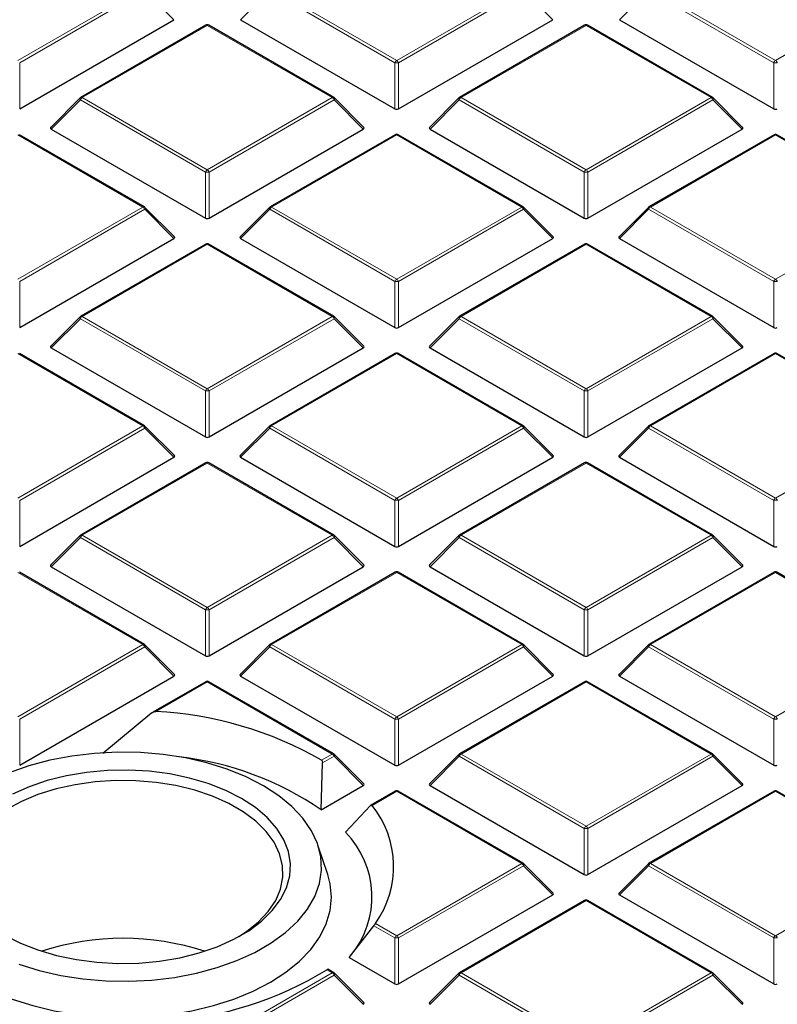
# Model space of a CAD drawing. Units: millimetres. Extents: x 0 to 420, y 0 to 297.
# Drawn here: x 250 to 270, y 176 to 203 of the extents above; entities that cross this region are included whole.
import ezdxf

# ---------------------------------------------------------------- set-up
doc = ezdxf.new("R2010")
doc.units = ezdxf.units.MM

msp = doc.modelspace()

# ---------------------------------------------------------------- linework, layer by layer
at = {"color": 8, "linetype": 'Continuous', "lineweight": 18}
for p, q in [((249.5128, 201.6437), (252.8736, 203.5839)), ((252.9226, 203.5229), (249.5618, 201.5827)), ((253.7064, 202.739), (252.9226, 203.5229)), ((256.2853, 203.5229), (255.5014, 202.739)), ((259.6461, 201.5827), (256.2853, 203.5229)), ((256.3343, 203.5839), (259.6951, 201.6437)), ((259.6951, 201.6437), (263.0559, 203.5839)), ((263.1049, 203.5229), (259.7441, 201.5827)), ((263.8888, 202.739), (263.1049, 203.5229)), ((266.4676, 203.5229), (265.6838, 202.739)), ((269.8284, 201.5827), (266.4676, 203.5229)), ((266.5166, 203.5839), (269.8774, 201.6437)), ((269.8774, 201.6437), (273.2383, 203.5839)), ((254.6039, 202.5849), (251.2431, 200.6448)), ((257.9648, 200.6448), (254.6039, 202.5849)), ((264.7863, 202.5849), (261.4254, 200.6448)), ((268.1471, 200.6448), (264.7863, 202.5849)), ((249.5618, 201.5827), (249.5618, 200.3464)), ((259.6461, 200.3464), (259.6461, 201.5827)), ((259.7441, 201.5827), (259.7441, 200.3464)), ((269.8284, 200.3464), (269.8284, 201.5827)), ((251.1941, 200.5838), (250.4103, 199.8)), ((254.5549, 198.6437), (251.1941, 200.5838)), ((251.2431, 200.6448), (254.6039, 198.7046)), ((254.6039, 198.7046), (257.9648, 200.6448)), ((258.0137, 200.5838), (254.6529, 198.6437)), ((258.7976, 199.8), (258.0137, 200.5838)), ((261.3765, 200.5838), (260.5926, 199.8)), ((264.7373, 198.6437), (261.3765, 200.5838)), ((261.4254, 200.6448), (264.7863, 198.7046)), ((264.7863, 198.7046), (268.1471, 200.6448)), ((268.1961, 200.5838), (264.8353, 198.6437)), ((268.9799, 199.8), (268.1961, 200.5838)), ((252.8736, 197.7057), (249.5128, 199.6459)), ((259.6951, 199.6459), (256.3343, 197.7057)), ((263.0559, 197.7057), (259.6951, 199.6459)), ((269.8774, 199.6459), (266.5166, 197.7057)), ((273.2383, 197.7057), (269.8774, 199.6459)), ((254.5549, 197.4073), (254.5549, 198.6437)), ((254.6529, 198.6437), (254.6529, 197.4073)), ((264.7373, 197.4073), (264.7373, 198.6437)), ((264.8353, 198.6437), (264.8353, 197.4073)), ((249.5128, 195.7656), (252.8736, 197.7057)), ((252.9226, 197.6448), (249.5618, 195.7046)), ((253.7064, 196.8609), (252.9226, 197.6448)), ((256.2853, 197.6448), (255.5014, 196.8609)), ((259.6461, 195.7046), (256.2853, 197.6448)), ((256.3343, 197.7057), (259.6951, 195.7656)), ((259.6951, 195.7656), (263.0559, 197.7057)), ((263.1049, 197.6448), (259.7441, 195.7046)), ((263.8888, 196.8609), (263.1049, 197.6448)), ((266.4676, 197.6448), (265.6838, 196.8609)), ((269.8284, 195.7046), (266.4676, 197.6448)), ((266.5166, 197.7057), (269.8774, 195.7656)), ((269.8774, 195.7656), (273.2383, 197.7057)), ((254.6039, 196.7068), (251.2431, 194.7666)), ((257.9648, 194.7666), (254.6039, 196.7068)), ((264.7863, 196.7068), (261.4254, 194.7666)), ((268.1471, 194.7666), (264.7863, 196.7068)), ((249.5618, 195.7046), (249.5618, 194.4682)), ((259.6461, 194.4682), (259.6461, 195.7046)), ((259.7441, 195.7046), (259.7441, 194.4682)), ((269.8284, 194.4682), (269.8284, 195.7046)), ((251.1941, 194.7057), (250.4103, 193.9218)), ((254.5549, 192.7655), (251.1941, 194.7057)), ((251.2431, 194.7666), (254.6039, 192.8265)), ((254.6039, 192.8265), (257.9648, 194.7666)), ((258.0137, 194.7057), (254.6529, 192.7655)), ((258.7976, 193.9218), (258.0137, 194.7057)), ((261.3765, 194.7057), (260.5926, 193.9218)), ((264.7373, 192.7655), (261.3765, 194.7057)), ((261.4254, 194.7666), (264.7863, 192.8265)), ((264.7863, 192.8265), (268.1471, 194.7666)), ((268.1961, 194.7057), (264.8353, 192.7655)), ((268.9799, 193.9218), (268.1961, 194.7057)), ((252.8736, 191.8276), (249.5128, 193.7677)), ((259.6951, 193.7677), (256.3343, 191.8276)), ((263.0559, 191.8276), (259.6951, 193.7677)), ((269.8774, 193.7677), (266.5166, 191.8276)), ((273.2383, 191.8276), (269.8774, 193.7677)), ((254.5549, 191.5292), (254.5549, 192.7655)), ((254.6529, 192.7655), (254.6529, 191.5292)), ((264.7373, 191.5292), (264.7373, 192.7655)), ((264.8353, 192.7655), (264.8353, 191.5292)), ((249.5128, 189.8874), (252.8736, 191.8276)), ((256.3343, 191.8276), (259.6951, 189.8874)), ((259.6951, 189.8874), (263.0559, 191.8276)), ((266.5166, 191.8276), (269.8774, 189.8874)), ((269.8774, 189.8874), (273.2383, 191.8276)), ((252.9226, 191.7666), (249.5618, 189.8265)), ((253.7064, 190.9828), (252.9226, 191.7666)), ((256.2853, 191.7666), (255.5014, 190.9828)), ((259.6461, 189.8265), (256.2853, 191.7666)), ((263.1049, 191.7666), (259.7441, 189.8265)), ((263.8888, 190.9828), (263.1049, 191.7666)), ((266.4676, 191.7666), (265.6838, 190.9828)), ((269.8284, 189.8265), (266.4676, 191.7666)), ((254.6039, 190.8287), (251.2431, 188.8885)), ((257.9648, 188.8885), (254.6039, 190.8287)), ((264.7863, 190.8287), (261.4254, 188.8885)), ((268.1471, 188.8885), (264.7863, 190.8287)), ((249.5618, 189.8265), (249.5618, 188.5901)), ((259.6461, 188.5901), (259.6461, 189.8265)), ((259.7441, 189.8265), (259.7441, 188.5901)), ((269.8284, 188.5901), (269.8284, 189.8265)), ((251.2431, 188.8885), (254.6039, 186.9483)), ((254.6039, 186.9483), (257.9648, 188.8885)), ((261.4254, 188.8885), (264.7863, 186.9483)), ((264.7863, 186.9483), (268.1471, 188.8885)), ((251.1941, 188.8276), (250.4103, 188.0437)), ((254.5549, 186.8874), (251.1941, 188.8276)), ((258.0137, 188.8276), (254.6529, 186.8874)), ((258.7976, 188.0437), (258.0137, 188.8276)), ((261.3765, 188.8276), (260.5926, 188.0437)), ((264.7373, 186.8874), (261.3765, 188.8276)), ((268.1961, 188.8276), (264.8353, 186.8874)), ((268.9799, 188.0437), (268.1961, 188.8276)), ((252.8736, 185.9494), (249.5128, 187.8896)), ((259.6951, 187.8896), (256.3343, 185.9494)), ((263.0559, 185.9494), (259.6951, 187.8896)), ((269.8774, 187.8896), (266.5166, 185.9494)), ((273.2383, 185.9494), (269.8774, 187.8896)), ((254.5549, 185.651), (254.5549, 186.8874)), ((254.6529, 186.8874), (254.6529, 185.651)), ((264.7373, 185.651), (264.7373, 186.8874)), ((264.8353, 186.8874), (264.8353, 185.651)), ((249.5128, 184.0093), (252.8736, 185.9494)), ((252.9226, 185.8885), (249.5618, 183.9483)), ((253.7064, 185.1046), (252.9226, 185.8885)), ((256.2853, 185.8885), (255.5014, 185.1046)), ((259.6461, 183.9483), (256.2853, 185.8885)), ((256.3343, 185.9494), (259.6951, 184.0093)), ((259.6951, 184.0093), (263.0559, 185.9494)), ((263.1049, 185.8885), (259.7441, 183.9483)), ((263.8888, 185.1046), (263.1049, 185.8885)), ((266.4676, 185.8885), (265.6838, 185.1046)), ((269.8284, 183.9483), (266.4676, 185.8885)), ((266.5166, 185.9494), (269.8774, 184.0093)), ((269.8774, 184.0093), (273.2383, 185.9494)), ((254.6039, 184.9505), (253.2228, 184.1532)), ((257.9648, 183.0104), (254.6039, 184.9505)), ((264.7863, 184.9505), (261.4254, 183.0104)), ((268.1471, 183.0104), (264.7863, 184.9505)), ((249.5618, 183.9483), (249.5618, 182.712)), ((259.6461, 182.712), (259.6461, 183.9483)), ((259.7441, 183.9483), (259.7441, 182.712)), ((269.8284, 182.712), (269.8284, 183.9483)), ((257.6735, 182.8422), (257.9648, 183.0104)), ((258.0137, 182.9494), (257.7041, 182.7707)), ((258.7976, 182.1655), (258.0137, 182.9494)), ((261.3765, 182.9494), (260.5926, 182.1655)), ((264.7373, 181.0093), (261.3765, 182.9494)), ((261.4254, 183.0104), (264.7863, 181.0702)), ((264.7863, 181.0702), (268.1471, 183.0104)), ((268.1961, 182.9494), (264.8353, 181.0093)), ((268.9799, 182.1655), (268.1961, 182.9494)), ((259.6951, 182.0115), (259.0358, 181.6309)), ((263.0559, 180.0713), (259.6951, 182.0115)), ((269.8774, 182.0115), (266.5166, 180.0713)), ((273.2383, 180.0713), (269.8774, 182.0115)), ((264.7373, 179.7729), (264.7373, 181.0093)), ((264.8353, 181.0093), (264.8353, 179.7729)), ((259.6951, 178.1311), (263.0559, 180.0713)), ((263.1049, 180.0104), (259.7441, 178.0702)), ((263.8888, 179.2265), (263.1049, 180.0104)), ((266.4676, 180.0104), (265.6838, 179.2265)), ((269.8284, 178.0702), (266.4676, 180.0104)), ((266.5166, 180.0713), (269.8774, 178.1311)), ((269.8774, 178.1311), (273.2383, 180.0713)), ((264.7863, 179.0724), (261.4254, 177.1322)), ((268.1471, 177.1322), (264.7863, 179.0724)), ((259.6461, 178.0702), (259.0789, 178.3976)), ((259.1244, 178.4606), (259.6951, 178.1311)), ((259.6461, 176.8338), (259.6461, 178.0702)), ((259.7441, 178.0702), (259.7441, 176.8338)), ((269.8284, 176.8338), (269.8284, 178.0702)), ((254.6039, 175.1921), (257.9648, 177.1322)), ((258.0137, 177.0713), (254.6529, 175.1311)), ((257.9648, 177.1322), (257.8186, 177.2166)), ((258.7976, 176.2874), (258.0137, 177.0713)), ((261.3765, 177.0713), (260.5926, 176.2874)), ((264.7373, 175.1311), (261.3765, 177.0713)), ((261.4254, 177.1322), (264.7863, 175.1921)), ((264.7863, 175.1921), (268.1471, 177.1322)), ((268.1961, 177.0713), (264.8353, 175.1311)), ((268.9799, 176.2874), (268.1961, 177.0713))]:
    msp.add_line(p, q, dxfattribs=at)
at = {"color": 7, "linetype": 'Continuous', "lineweight": 25}
for p, q in [((249.5618, 200.3464), (253.7064, 202.739)), ((255.5014, 202.739), (259.6461, 200.3464)), ((259.7441, 200.3464), (263.8888, 202.739)), ((265.6838, 202.739), (269.8284, 200.3464)), ((254.5639, 202.5889), (251.2031, 200.6487)), ((258.0048, 200.6487), (254.6439, 202.5889)), ((264.7463, 202.5889), (261.3854, 200.6487)), ((268.1871, 200.6487), (264.8263, 202.5889)), ((251.1865, 200.636), (250.3976, 199.8471)), ((258.8102, 199.8471), (258.0213, 200.636)), ((261.3689, 200.636), (260.58, 199.8471)), ((268.9926, 199.8471), (268.2037, 200.636)), ((250.4103, 199.8), (254.5549, 197.4073)), ((254.6529, 197.4073), (258.7976, 199.8)), ((260.5926, 199.8), (264.7373, 197.4073)), ((264.8353, 197.4073), (268.9799, 199.8)), ((252.9136, 197.7097), (249.5528, 199.6498)), ((259.6551, 199.6498), (256.2943, 197.7097)), ((263.0959, 197.7097), (259.7351, 199.6498)), ((269.8374, 199.6498), (266.4766, 197.7097)), ((273.2783, 197.7097), (269.9174, 199.6498)), ((253.719, 196.908), (252.9302, 197.697)), ((256.2777, 197.697), (255.4888, 196.908)), ((263.9014, 196.908), (263.1125, 197.697)), ((266.46, 197.697), (265.6712, 196.908)), ((249.5618, 194.4682), (253.7064, 196.8609)), ((255.5014, 196.8609), (259.6461, 194.4682)), ((259.7441, 194.4682), (263.8888, 196.8609)), ((265.6838, 196.8609), (269.8284, 194.4682)), ((254.5639, 196.7108), (251.2031, 194.7706)), ((258.0048, 194.7706), (254.6439, 196.7108)), ((264.7463, 196.7108), (261.3854, 194.7706)), ((268.1871, 194.7706), (264.8263, 196.7108)), ((251.1865, 194.7579), (250.3976, 193.969)), ((258.8102, 193.969), (258.0213, 194.7579)), ((261.3689, 194.7579), (260.58, 193.969)), ((268.9926, 193.969), (268.2037, 194.7579)), ((250.4103, 193.9218), (254.5549, 191.5292)), ((254.6529, 191.5292), (258.7976, 193.9218)), ((260.5926, 193.9218), (264.7373, 191.5292)), ((264.8353, 191.5292), (268.9799, 193.9218)), ((252.9136, 191.8315), (249.5528, 193.7717)), ((259.6551, 193.7717), (256.2943, 191.8315)), ((263.0959, 191.8315), (259.7351, 193.7717)), ((269.8374, 193.7717), (266.4766, 191.8315)), ((273.2783, 191.8315), (269.9174, 193.7717)), ((253.719, 191.0299), (252.9302, 191.8188)), ((256.2777, 191.8188), (255.4888, 191.0299)), ((263.9014, 191.0299), (263.1125, 191.8188)), ((266.46, 191.8188), (265.6712, 191.0299)), ((249.5618, 188.5901), (253.7064, 190.9828)), ((255.5014, 190.9828), (259.6461, 188.5901)), ((259.7441, 188.5901), (263.8888, 190.9828)), ((265.6838, 190.9828), (269.8284, 188.5901)), ((254.5639, 190.8326), (251.2031, 188.8925)), ((258.0048, 188.8925), (254.6439, 190.8326)), ((264.7463, 190.8326), (261.3854, 188.8925)), ((268.1871, 188.8925), (264.8263, 190.8326)), ((251.1865, 188.8798), (250.3976, 188.0908)), ((258.8102, 188.0908), (258.0213, 188.8798)), ((261.3689, 188.8798), (260.58, 188.0908)), ((268.9926, 188.0908), (268.2037, 188.8798)), ((252.9136, 185.9534), (249.5528, 187.8936)), ((250.4103, 188.0437), (254.5549, 185.651)), ((254.6529, 185.651), (258.7976, 188.0437)), ((259.6551, 187.8936), (256.2943, 185.9534)), ((263.0959, 185.9534), (259.7351, 187.8936)), ((260.5926, 188.0437), (264.7373, 185.651)), ((264.8353, 185.651), (268.9799, 188.0437)), ((269.8374, 187.8936), (266.4766, 185.9534)), ((273.2783, 185.9534), (269.9174, 187.8936)), ((253.719, 185.1517), (252.9302, 185.9407)), ((256.2777, 185.9407), (255.4888, 185.1517)), ((263.9014, 185.1517), (263.1125, 185.9407)), ((266.46, 185.9407), (265.6712, 185.1517)), ((249.5618, 182.712), (253.7064, 185.1046)), ((254.5639, 184.9545), (253.139, 184.1319)), ((258.0048, 183.0143), (254.6439, 184.9545)), ((255.5014, 185.1046), (259.6461, 182.712)), ((259.7441, 182.712), (263.8888, 185.1046)), ((264.7463, 184.9545), (261.3854, 183.0143)), ((268.1871, 183.0143), (264.8263, 184.9545)), ((265.6838, 185.1046), (269.8284, 182.712)), ((253.114, 184.1143), (251.7948, 183.0214)), ((258.8102, 182.2127), (258.0213, 183.0016)), ((261.3689, 183.0016), (260.58, 182.2127)), ((268.9926, 182.2127), (268.2037, 183.0016)), ((257.6675, 181.5132), (257.7041, 182.7707)), ((257.6675, 181.5132), (258.7976, 182.1655)), ((259.6551, 182.0154), (259.0012, 181.6379)), ((263.0959, 180.0753), (259.7351, 182.0154)), ((260.5926, 182.1655), (264.7373, 179.7729)), ((264.8353, 179.7729), (268.9799, 182.1655)), ((269.8374, 182.0154), (266.4766, 180.0753)), ((273.2783, 180.0753), (269.9174, 182.0154)), ((258.9887, 181.6276), (258.3214, 180.911)), ((257.8403, 179.7789), (257.5772, 180.5661)), ((263.9014, 179.2736), (263.1125, 180.0625)), ((266.46, 180.0625), (265.6712, 179.2736)), ((259.7441, 176.8338), (263.8888, 179.2265)), ((265.6838, 179.2265), (269.8284, 176.8338)), ((264.7463, 179.0764), (261.3854, 177.1362)), ((268.1871, 177.1362), (264.8263, 179.0764)), ((258.4212, 177.5409), (259.0789, 178.3976)), ((258.4212, 177.5409), (259.6461, 176.8338)), ((258.0048, 177.1362), (257.8461, 177.2278)), ((258.8102, 176.3345), (258.0213, 177.1235)), ((261.3689, 177.1235), (260.58, 176.3345)), ((268.9926, 176.3345), (268.2037, 177.1235))]:
    msp.add_line(p, q, dxfattribs=at)
at = {"color": 8, "linetype": 'Continuous', "lineweight": 18, "flags": 128}
for points in [[(251.1941, 200.5838), (251.1886, 200.5939), (251.1845, 200.6036), (251.182, 200.6126), (251.1811, 200.6208), (251.182, 200.6278), (251.1845, 200.6335), (251.1865, 200.636)], [(258.0213, 200.636), (258.0234, 200.6335), (258.0259, 200.6278), (258.0267, 200.6208), (258.0259, 200.6126), (258.0234, 200.6036), (258.0193, 200.5939), (258.0137, 200.5838)], [(261.3765, 200.5838), (261.3709, 200.5939), (261.3668, 200.6036), (261.3643, 200.6126), (261.3635, 200.6208), (261.3643, 200.6278), (261.3668, 200.6335), (261.3689, 200.636)], [(268.2037, 200.636), (268.2057, 200.6335), (268.2082, 200.6278), (268.2091, 200.6208), (268.2082, 200.6126), (268.2057, 200.6036), (268.2016, 200.5939), (268.1961, 200.5838)], [(252.9302, 197.697), (252.9322, 197.6944), (252.9347, 197.6887), (252.9356, 197.6817), (252.9347, 197.6736), (252.9322, 197.6645), (252.9281, 197.6549), (252.9226, 197.6448)], [(256.2853, 197.6448), (256.2797, 197.6549), (256.2756, 197.6645), (256.2731, 197.6736), (256.2723, 197.6817), (256.2731, 197.6887), (256.2756, 197.6944), (256.2777, 197.697)], [(263.1125, 197.697), (263.1146, 197.6944), (263.1171, 197.6887), (263.1179, 197.6817), (263.1171, 197.6736), (263.1146, 197.6645), (263.1105, 197.6549), (263.1049, 197.6448)], [(266.4676, 197.6448), (266.4621, 197.6549), (266.458, 197.6645), (266.4555, 197.6736), (266.4546, 197.6817), (266.4555, 197.6887), (266.458, 197.6944), (266.46, 197.697)], [(251.1941, 194.7057), (251.1886, 194.7158), (251.1845, 194.7255), (251.182, 194.7345), (251.1811, 194.7426), (251.182, 194.7497), (251.1845, 194.7554), (251.1865, 194.7579)], [(258.0213, 194.7579), (258.0234, 194.7554), (258.0259, 194.7497), (258.0267, 194.7426), (258.0259, 194.7345), (258.0234, 194.7255), (258.0193, 194.7158), (258.0137, 194.7057)], [(261.3765, 194.7057), (261.3709, 194.7158), (261.3668, 194.7255), (261.3643, 194.7345), (261.3635, 194.7426), (261.3643, 194.7497), (261.3668, 194.7554), (261.3689, 194.7579)], [(268.2037, 194.7579), (268.2057, 194.7554), (268.2082, 194.7497), (268.2091, 194.7426), (268.2082, 194.7345), (268.2057, 194.7255), (268.2016, 194.7158), (268.1961, 194.7057)], [(252.9302, 191.8188), (252.9322, 191.8163), (252.9347, 191.8106), (252.9356, 191.8036), (252.9347, 191.7954), (252.9322, 191.7864), (252.9281, 191.7767), (252.9226, 191.7666)], [(256.2853, 191.7666), (256.2797, 191.7767), (256.2756, 191.7864), (256.2731, 191.7954), (256.2723, 191.8036), (256.2731, 191.8106), (256.2756, 191.8163), (256.2777, 191.8188)], [(263.1125, 191.8188), (263.1146, 191.8163), (263.1171, 191.8106), (263.1179, 191.8036), (263.1171, 191.7954), (263.1146, 191.7864), (263.1105, 191.7767), (263.1049, 191.7666)], [(266.4676, 191.7666), (266.4621, 191.7767), (266.458, 191.7864), (266.4555, 191.7954), (266.4546, 191.8036), (266.4555, 191.8106), (266.458, 191.8163), (266.46, 191.8188)], [(251.1941, 188.8276), (251.1886, 188.8376), (251.1845, 188.8473), (251.182, 188.8564), (251.1811, 188.8645), (251.182, 188.8715), (251.1845, 188.8772), (251.1865, 188.8798)], [(258.0213, 188.8798), (258.0234, 188.8772), (258.0259, 188.8715), (258.0267, 188.8645), (258.0259, 188.8564), (258.0234, 188.8473), (258.0193, 188.8376), (258.0137, 188.8276)], [(261.3765, 188.8276), (261.3709, 188.8376), (261.3668, 188.8473), (261.3643, 188.8564), (261.3635, 188.8645), (261.3643, 188.8715), (261.3668, 188.8772), (261.3689, 188.8798)], [(268.2037, 188.8798), (268.2057, 188.8772), (268.2082, 188.8715), (268.2091, 188.8645), (268.2082, 188.8564), (268.2057, 188.8473), (268.2016, 188.8376), (268.1961, 188.8276)], [(252.9302, 185.9407), (252.9322, 185.9382), (252.9347, 185.9324), (252.9356, 185.9254), (252.9347, 185.9173), (252.9322, 185.9083), (252.9281, 185.8986), (252.9226, 185.8885)], [(256.2853, 185.8885), (256.2797, 185.8986), (256.2756, 185.9083), (256.2731, 185.9173), (256.2723, 185.9254), (256.2731, 185.9324), (256.2756, 185.9382), (256.2777, 185.9407)], [(263.1125, 185.9407), (263.1146, 185.9382), (263.1171, 185.9324), (263.1179, 185.9254), (263.1171, 185.9173), (263.1146, 185.9083), (263.1105, 185.8986), (263.1049, 185.8885)], [(266.4676, 185.8885), (266.4621, 185.8986), (266.458, 185.9083), (266.4555, 185.9173), (266.4546, 185.9254), (266.4555, 185.9324), (266.458, 185.9382), (266.46, 185.9407)], [(258.0213, 183.0016), (258.0234, 182.9991), (258.0259, 182.9934), (258.0267, 182.9864), (258.0259, 182.9782), (258.0234, 182.9692), (258.0193, 182.9595), (258.0137, 182.9494)], [(261.3765, 182.9494), (261.3709, 182.9595), (261.3668, 182.9692), (261.3643, 182.9782), (261.3635, 182.9864), (261.3643, 182.9934), (261.3668, 182.9991), (261.3689, 183.0016)], [(268.2037, 183.0016), (268.2057, 182.9991), (268.2082, 182.9934), (268.2091, 182.9864), (268.2082, 182.9782), (268.2057, 182.9692), (268.2016, 182.9595), (268.1961, 182.9494)], [(263.1125, 180.0625), (263.1146, 180.06), (263.1171, 180.0543), (263.1179, 180.0473), (263.1171, 180.0392), (263.1146, 180.0301), (263.1105, 180.0204), (263.1049, 180.0104)], [(266.4676, 180.0104), (266.4621, 180.0204), (266.458, 180.0301), (266.4555, 180.0392), (266.4546, 180.0473), (266.4555, 180.0543), (266.458, 180.06), (266.46, 180.0625)], [(258.0213, 177.1235), (258.0234, 177.1209), (258.0259, 177.1152), (258.0267, 177.1082), (258.0259, 177.1001), (258.0234, 177.0911), (258.0193, 177.0814), (258.0137, 177.0713)], [(261.3765, 177.0713), (261.3709, 177.0814), (261.3668, 177.0911), (261.3643, 177.1001), (261.3635, 177.1082), (261.3643, 177.1152), (261.3668, 177.1209), (261.3689, 177.1235)], [(268.2037, 177.1235), (268.2057, 177.1209), (268.2082, 177.1152), (268.2091, 177.1082), (268.2082, 177.1001), (268.2057, 177.0911), (268.2016, 177.0814), (268.1961, 177.0713)]]:
    msp.add_lwpolyline(points, dxfattribs=at)
at = {"color": 7, "linetype": 'Continuous', "lineweight": 25, "flags": 128}
for points in [[(249.5425, 177.3631), (250.0882, 177.1933), (250.6645, 177.0611), (251.2634, 176.9684), (251.8769, 176.9166), (252.4967, 176.9062), (253.1144, 176.9374), (253.7217, 177.0097), (254.3103, 177.1223), (254.8723, 177.2736), (255.4, 177.4615), (255.8864, 177.6835), (256.3248, 177.9367), (256.7094, 178.2174), (257.0349, 178.5221), (257.297, 178.8465), (257.492, 179.1863), (257.6174, 179.5369), (257.6715, 179.8935), (257.6534, 180.2513), (257.5636, 180.6054), (257.4031, 180.9512), (257.1741, 181.2839), (256.8799, 181.5989), (256.5242, 181.8921), (256.112, 182.1595), (255.6488, 182.3975), (255.1409, 182.6028), (254.5951, 182.7727), (254.0188, 182.9049), (253.4199, 182.9975), (252.8064, 183.0494), (252.1866, 183.0598), (251.5689, 183.0286), (250.9616, 182.9562), (250.373, 182.8436), (249.8111, 182.6924), (249.2833, 182.5044)], [(249.1597, 178.1461), (249.5836, 177.9303), (250.051, 177.747), (250.5545, 177.5988), (251.0862, 177.4883), (251.6377, 177.4172), (252.2003, 177.3865), (252.7651, 177.3967), (253.3233, 177.4478), (253.866, 177.5388), (254.3846, 177.6683), (254.871, 177.8344), (255.3176, 178.0343), (255.7172, 178.265), (256.0635, 178.5228), (256.3512, 178.8036), (256.5756, 179.103), (256.7333, 179.4163), (256.8217, 179.7385), (256.8394, 180.0646), (256.7863, 180.3894), (256.663, 180.7077), (256.4716, 181.0147), (256.215, 181.3054), (255.8974, 181.5752), (255.5236, 181.8199), (255.0997, 182.0356), (254.6323, 182.219), (254.1288, 182.3671), (253.5971, 182.4776), (253.0456, 182.5488), (252.483, 182.5795), (251.9182, 182.5692), (251.36, 182.5182), (250.8173, 182.4272), (250.2987, 182.2976), (249.8123, 182.1316), (249.3658, 181.9316)], [(255.4518, 178.1055), (255.6601, 178.2411), (255.9826, 178.499), (256.2452, 178.7786), (256.4438, 179.0753), (256.575, 179.3843), (256.6367, 179.7004), (256.6279, 180.0184), (256.5486, 180.3332), (256.4004, 180.6395), (256.1854, 180.9324), (255.9074, 181.207), (255.5708, 181.4589), (255.1812, 181.6838), (254.7449, 181.8781), (254.2692, 182.0386), (253.7619, 182.1627), (253.2312, 182.2483), (252.6859, 182.294), (252.135, 182.2991), (251.5874, 182.2635), (251.0523, 182.1878), (250.5383, 182.0732), (250.0539, 181.9215), (249.6071, 181.7354), (249.2052, 181.5178)], [(248.3819, 176.8805), (248.8501, 176.6389), (249.3623, 176.4291), (249.9119, 176.2538), (250.4921, 176.115), (251.0955, 176.0147), (251.7147, 175.954), (252.3417, 175.9336), (252.9687, 175.954), (253.5878, 176.0147), (254.1912, 176.115), (254.7714, 176.2538), (255.321, 176.4291), (255.8332, 176.6389), (256.3015, 176.8805), (256.7199, 177.1508), (257.0833, 177.4465), (257.3871, 177.7638), (257.6274, 178.0987), (257.8013, 178.4471), (257.9064, 178.8045), (257.9417, 179.1664), (257.9064, 179.5284), (257.8403, 179.7789)]]:
    msp.add_lwpolyline(points, dxfattribs=at)
at = {"color": 7, "linetype": 'Continuous', "lineweight": 25}
for centre, radius, start, end in [((254.6039, 202.5196), 0.08, 60.00269, 119.99731), ((264.7863, 202.5196), 0.08, 60.00269, 119.99731), ((251.2431, 200.5795), 0.08, 119.99731, 135.00155), ((257.9648, 200.5795), 0.08, 44.99845, 60.00269), ((261.4254, 200.5795), 0.08, 119.99731, 135.00155), ((268.1471, 200.5795), 0.08, 44.99845, 60.00269), ((259.6951, 199.5806), 0.08, 60.00269, 119.99731), ((269.8774, 199.5806), 0.08, 60.00269, 119.99731), ((252.8736, 197.6404), 0.08, 44.99845, 60.00269), ((256.3343, 197.6404), 0.08, 119.99731, 135.00155), ((263.0559, 197.6404), 0.08, 44.99845, 60.00269), ((266.5166, 197.6404), 0.08, 119.99731, 135.00155), ((254.6039, 196.6415), 0.08, 60.00269, 119.99731), ((264.7863, 196.6415), 0.08, 60.00269, 119.99731), ((251.2431, 194.7013), 0.08, 119.99731, 135.00155), ((257.9648, 194.7013), 0.08, 44.99845, 60.00269), ((261.4254, 194.7013), 0.08, 119.99731, 135.00155), ((268.1471, 194.7013), 0.08, 44.99845, 60.00269), ((259.6951, 193.7024), 0.08, 60.00269, 119.99731), ((269.8774, 193.7024), 0.08, 60.00269, 119.99731), ((252.8736, 191.7623), 0.08, 44.99845, 60.00269), ((256.3343, 191.7623), 0.08, 119.99731, 135.00155), ((263.0559, 191.7623), 0.08, 44.99845, 60.00269), ((266.5166, 191.7623), 0.08, 119.99731, 135.00155), ((254.6039, 190.7633), 0.08, 60.00269, 119.99731), ((264.7863, 190.7633), 0.08, 60.00269, 119.99731), ((251.2431, 188.8232), 0.08, 119.99731, 135.00155), ((257.9648, 188.8232), 0.08, 44.99845, 60.00269), ((261.4254, 188.8232), 0.08, 119.99731, 135.00155), ((268.1471, 188.8232), 0.08, 44.99845, 60.00269), ((259.6951, 187.8243), 0.08, 60.00269, 119.99731), ((269.8774, 187.8243), 0.08, 60.00269, 119.99731), ((252.8736, 185.8841), 0.08, 44.99845, 60.00269), ((256.3343, 185.8841), 0.08, 119.99731, 135.00155), ((263.0559, 185.8841), 0.08, 44.99845, 60.00269), ((266.5166, 185.8841), 0.08, 119.99731, 135.00155), ((254.6039, 184.8852), 0.08, 60.00269, 119.99731), ((264.7863, 184.8852), 0.08, 60.00269, 119.99731), ((252.7368, 174.2926), 9.8725, 59.9969, 87.17836), ((252.8871, 174.5126), 8.4771, 55.67269, 83.40422), ((257.9648, 182.945), 0.08, 44.99845, 60.00269), ((261.4254, 182.945), 0.08, 119.99731, 135.00155), ((268.1471, 182.945), 0.08, 44.99845, 60.00269), ((259.6951, 181.9461), 0.08, 60.00269, 119.99731), ((269.8774, 181.9461), 0.08, 60.00269, 119.99731), ((256.9824, 179.9871), 2.6303, 324.52447, 38.67663), ((256.5514, 179.1737), 2.4802, 320.24542, 44.46401), ((263.0559, 180.006), 0.08, 44.99845, 60.00269), ((266.5166, 180.006), 0.08, 119.99731, 135.00155), ((264.7863, 179.0071), 0.08, 60.00269, 119.99731), ((252.3417, 171.0372), 7.023, 71.87769, 108.12231), ((252.8284, 185.376), 9.5644, 273.97241, 301.44973), ((257.9648, 177.0669), 0.08, 44.99845, 60.00269), ((261.4254, 177.0669), 0.08, 119.99731, 135.00155), ((268.1471, 177.0669), 0.08, 44.99845, 60.00269)]:
    msp.add_arc(centre, radius, start, end, dxfattribs=at)
at = {"color": 8, "linetype": 'Continuous', "lineweight": 18}
for centre, radius, start, end in [((254.5805, 202.552), 0.0404, 54.53278, 114.15676), ((254.6274, 202.552), 0.0404, 65.84324, 125.46722), ((264.7628, 202.552), 0.0404, 54.53278, 114.15676), ((264.8097, 202.552), 0.0404, 65.84324, 125.46722), ((259.7613, 201.5403), 0.1228, 122.63797, 159.77289), ((259.6951, 200.5698), 1.0141, 87.23102, 92.76898), ((259.6289, 201.5403), 0.1228, 20.22711, 57.36203), ((269.9437, 201.5403), 0.1228, 122.63797, 159.77289), ((269.8774, 200.5698), 1.0141, 87.23102, 92.76898), ((269.8112, 201.5403), 0.1228, 20.22711, 57.36203), ((251.3093, 200.5414), 0.1228, 122.63797, 159.77289), ((251.2197, 200.6119), 0.0404, 54.53278, 114.15676), ((257.9882, 200.6119), 0.0404, 65.84324, 125.46722), ((257.8985, 200.5414), 0.1228, 20.22711, 57.36203), ((261.4917, 200.5414), 0.1228, 122.63797, 159.77289), ((261.402, 200.6119), 0.0404, 54.53278, 114.15676), ((268.1705, 200.6119), 0.0404, 65.84324, 125.46722), ((268.0809, 200.5414), 0.1228, 20.22711, 57.36203), ((259.6716, 199.613), 0.0404, 54.53278, 114.15676), ((259.7186, 199.613), 0.0404, 65.84324, 125.46722), ((269.854, 199.613), 0.0404, 54.53278, 114.15676), ((269.9009, 199.613), 0.0404, 65.84324, 125.46722), ((254.6702, 198.6012), 0.1228, 122.63797, 159.77289), ((254.5377, 198.6012), 0.1228, 20.22711, 57.36203), ((264.8525, 198.6012), 0.1228, 122.63797, 159.77289), ((264.72, 198.6012), 0.1228, 20.22711, 57.36203), ((254.6039, 197.6308), 1.0141, 87.23102, 92.76898), ((264.7863, 197.6308), 1.0141, 87.23102, 92.76898), ((252.897, 197.6728), 0.0404, 65.84324, 125.46722), ((252.8074, 197.6023), 0.1228, 20.22711, 57.36203), ((256.4005, 197.6023), 0.1228, 122.63797, 159.77289), ((256.3108, 197.6728), 0.0404, 54.53278, 114.15676), ((263.0794, 197.6728), 0.0404, 65.84324, 125.46722), ((262.9897, 197.6023), 0.1228, 20.22711, 57.36203), ((266.5828, 197.6023), 0.1228, 122.63797, 159.77289), ((266.4932, 197.6728), 0.0404, 54.53278, 114.15676), ((254.5805, 196.6739), 0.0404, 54.53278, 114.15676), ((254.6274, 196.6739), 0.0404, 65.84324, 125.46722), ((264.7628, 196.6739), 0.0404, 54.53278, 114.15676), ((264.8097, 196.6739), 0.0404, 65.84324, 125.46722), ((259.7613, 195.6622), 0.1228, 122.63797, 159.77289), ((259.6289, 195.6622), 0.1228, 20.22711, 57.36203), ((269.9437, 195.6622), 0.1228, 122.63797, 159.77289), ((269.8112, 195.6622), 0.1228, 20.22711, 57.36203), ((259.6951, 194.6917), 1.0141, 87.23102, 92.76898), ((269.8774, 194.6917), 1.0141, 87.23102, 92.76898), ((251.3093, 194.6633), 0.1228, 122.63797, 159.77289), ((251.2197, 194.7337), 0.0404, 54.53278, 114.15676), ((257.9882, 194.7337), 0.0404, 65.84324, 125.46722), ((257.8985, 194.6633), 0.1228, 20.22711, 57.36203), ((261.4917, 194.6633), 0.1228, 122.63797, 159.77289), ((261.402, 194.7337), 0.0404, 54.53278, 114.15676), ((268.1705, 194.7337), 0.0404, 65.84324, 125.46722), ((268.0809, 194.6633), 0.1228, 20.22711, 57.36203), ((259.6716, 193.7348), 0.0404, 54.53278, 114.15676), ((259.7186, 193.7348), 0.0404, 65.84324, 125.46722), ((269.854, 193.7348), 0.0404, 54.53278, 114.15676), ((269.9009, 193.7348), 0.0404, 65.84324, 125.46722), ((254.6702, 192.7231), 0.1228, 122.63797, 159.77289), ((254.6039, 191.7526), 1.0141, 87.23102, 92.76898), ((254.5377, 192.7231), 0.1228, 20.22711, 57.36203), ((264.8525, 192.7231), 0.1228, 122.63797, 159.77289), ((264.7863, 191.7526), 1.0141, 87.23102, 92.76898), ((264.72, 192.7231), 0.1228, 20.22711, 57.36203), ((252.897, 191.7947), 0.0404, 65.84324, 125.46722), ((252.8074, 191.7242), 0.1228, 20.22711, 57.36203), ((256.4005, 191.7242), 0.1228, 122.63797, 159.77289), ((256.3108, 191.7947), 0.0404, 54.53278, 114.15676), ((263.0794, 191.7947), 0.0404, 65.84324, 125.46722), ((262.9897, 191.7242), 0.1228, 20.22711, 57.36203), ((266.5828, 191.7242), 0.1228, 122.63797, 159.77289), ((266.4932, 191.7947), 0.0404, 54.53278, 114.15676), ((254.5805, 190.7957), 0.0404, 54.53278, 114.15676), ((254.6274, 190.7957), 0.0404, 65.84324, 125.46722), ((264.7628, 190.7957), 0.0404, 54.53278, 114.15676), ((264.8097, 190.7957), 0.0404, 65.84324, 125.46722), ((259.7613, 189.784), 0.1228, 122.63797, 159.77289), ((259.6951, 188.8136), 1.0141, 87.23102, 92.76898), ((259.6289, 189.784), 0.1228, 20.22711, 57.36203), ((269.9437, 189.784), 0.1228, 122.63797, 159.77289), ((269.8774, 188.8136), 1.0141, 87.23102, 92.76898), ((269.8112, 189.784), 0.1228, 20.22711, 57.36203), ((251.3093, 188.7851), 0.1228, 122.63797, 159.77289), ((251.2197, 188.8556), 0.0404, 54.53278, 114.15676), ((257.9882, 188.8556), 0.0404, 65.84324, 125.46722), ((257.8985, 188.7851), 0.1228, 20.22711, 57.36203), ((261.4917, 188.7851), 0.1228, 122.63797, 159.77289), ((261.402, 188.8556), 0.0404, 54.53278, 114.15676), ((268.1705, 188.8556), 0.0404, 65.84324, 125.46722), ((268.0809, 188.7851), 0.1228, 20.22711, 57.36203), ((259.6716, 187.8567), 0.0404, 54.53278, 114.15676), ((259.7186, 187.8567), 0.0404, 65.84324, 125.46722), ((269.854, 187.8567), 0.0404, 54.53278, 114.15676), ((269.9009, 187.8567), 0.0404, 65.84324, 125.46722), ((254.6702, 186.845), 0.1228, 122.63797, 159.77289), ((254.6039, 185.8745), 1.0141, 87.23102, 92.76898), ((254.5377, 186.845), 0.1228, 20.22711, 57.36203), ((264.8525, 186.845), 0.1228, 122.63797, 159.77289), ((264.7863, 185.8745), 1.0141, 87.23102, 92.76898), ((264.72, 186.845), 0.1228, 20.22711, 57.36203), ((252.897, 185.9165), 0.0404, 65.84324, 125.46722), ((256.3108, 185.9165), 0.0404, 54.53278, 114.15676), ((263.0794, 185.9165), 0.0404, 65.84324, 125.46722), ((266.4932, 185.9165), 0.0404, 54.53278, 114.15676), ((252.8074, 185.846), 0.1228, 20.22711, 57.36203), ((256.4005, 185.846), 0.1228, 122.63797, 159.77289), ((262.9897, 185.846), 0.1228, 20.22711, 57.36203), ((266.5828, 185.846), 0.1228, 122.63797, 159.77289), ((254.5805, 184.9176), 0.0404, 54.53278, 114.15676), ((254.6274, 184.9176), 0.0404, 65.84324, 125.46722), ((264.7628, 184.9176), 0.0404, 54.53278, 114.15676), ((264.8097, 184.9176), 0.0404, 65.84324, 125.46722), ((259.7613, 183.9059), 0.1228, 122.63797, 159.77289), ((259.6951, 182.9354), 1.0141, 87.23102, 92.76898), ((259.6289, 183.9059), 0.1228, 20.22711, 57.36203), ((269.9437, 183.9059), 0.1228, 122.63797, 159.77289), ((269.8774, 182.9354), 1.0141, 87.23102, 92.76898), ((269.8112, 183.9059), 0.1228, 20.22711, 57.36203), ((257.9882, 182.9774), 0.0404, 65.84324, 125.46722), ((257.8985, 182.907), 0.1228, 20.22711, 57.36203), ((261.4917, 182.907), 0.1228, 122.63797, 159.77289), ((261.402, 182.9774), 0.0404, 54.53278, 114.15676), ((268.1705, 182.9774), 0.0404, 65.84324, 125.46722), ((268.0809, 182.907), 0.1228, 20.22711, 57.36203), ((259.6716, 181.9785), 0.0404, 54.53278, 114.15676), ((259.7186, 181.9785), 0.0404, 65.84324, 125.46722), ((269.854, 181.9785), 0.0404, 54.53278, 114.15676), ((269.9009, 181.9785), 0.0404, 65.84324, 125.46722), ((264.8525, 180.9668), 0.1228, 122.63797, 159.77289), ((264.7863, 179.9964), 1.0141, 87.23102, 92.76898), ((264.72, 180.9668), 0.1228, 20.22711, 57.36203), ((263.0794, 180.0384), 0.0404, 65.84324, 125.46722), ((262.9897, 179.9679), 0.1228, 20.22711, 57.36203), ((266.5828, 179.9679), 0.1228, 122.63797, 159.77289), ((266.4932, 180.0384), 0.0404, 54.53278, 114.15676), ((264.7628, 179.0395), 0.0404, 54.53278, 114.15676), ((264.8097, 179.0395), 0.0404, 65.84324, 125.46722), ((259.7613, 178.0277), 0.1228, 122.63797, 159.77289), ((259.6951, 177.0573), 1.0141, 87.23102, 92.76898), ((259.6289, 178.0277), 0.1228, 20.22711, 57.36203), ((269.9437, 178.0277), 0.1228, 122.63797, 159.77289), ((269.8774, 177.0573), 1.0141, 87.23102, 92.76898), ((269.8112, 178.0277), 0.1228, 20.22711, 57.36203), ((257.9882, 177.0993), 0.0404, 65.84324, 125.46722), ((257.8985, 177.0288), 0.1228, 20.22711, 57.36203), ((261.4917, 177.0288), 0.1228, 122.63797, 159.77289), ((261.402, 177.0993), 0.0404, 54.53278, 114.15676), ((268.1705, 177.0993), 0.0404, 65.84324, 125.46722), ((268.0809, 177.0288), 0.1228, 20.22711, 57.36203)]:
    msp.add_arc(centre, radius, start, end, dxfattribs=at)
at = {"color": 7, "linetype": 'Continuous', "lineweight": 25}
for centre, major_axis, ratio, start_param, end_param in [((259.6951, 200.3935), (0.08, 0), 0.7452752, 4.0533309, 5.371447), ((269.8774, 200.3935), (0.08, 0), 0.7452752, 4.0533309, 5.371447), ((250.4919, 199.8282), (0.1033, 0), 0.4471651, 2.4825346, 3.8006507), ((258.7159, 199.8282), (0.1033, 0), 0.4471651, 5.6241273, 6.9422433), ((260.6743, 199.8282), (0.1033, 0), 0.4471651, 2.4825346, 3.8006507), ((268.8983, 199.8282), (0.1033, 0), 0.4471651, 5.6241273, 6.9422433), ((254.6039, 197.4544), (0.08, 0), 0.7452752, 4.0533309, 5.371447), ((264.7863, 197.4544), (0.08, 0), 0.7452752, 4.0533309, 5.371447), ((253.6248, 196.8892), (0.1033, 0), 0.4471651, 5.6241273, 6.9422433), ((255.5831, 196.8892), (0.1033, 0), 0.4471651, 2.4825346, 3.8006507), ((263.8071, 196.8892), (0.1033, 0), 0.4471651, 5.6241273, 6.9422433), ((265.7654, 196.8892), (0.1033, 0), 0.4471651, 2.4825346, 3.8006507), ((259.6951, 194.5154), (0.08, 0), 0.7452752, 4.0533309, 5.371447), ((269.8774, 194.5154), (0.08, 0), 0.7452752, 4.0533309, 5.371447), ((250.4919, 193.9501), (0.1033, 0), 0.4471651, 2.4825346, 3.8006507), ((258.7159, 193.9501), (0.1033, 0), 0.4471651, 5.6241273, 6.9422433), ((260.6743, 193.9501), (0.1033, 0), 0.4471651, 2.4825346, 3.8006507), ((268.8983, 193.9501), (0.1033, 0), 0.4471651, 5.6241273, 6.9422433), ((254.6039, 191.5763), (0.08, 0), 0.7452752, 4.0533309, 5.371447), ((264.7863, 191.5763), (0.08, 0), 0.7452752, 4.0533309, 5.371447), ((253.6248, 191.011), (0.1033, 0), 0.4471651, 5.6241273, 6.9422433), ((255.5831, 191.011), (0.1033, 0), 0.4471651, 2.4825346, 3.8006507), ((263.8071, 191.011), (0.1033, 0), 0.4471651, 5.6241273, 6.9422433), ((265.7654, 191.011), (0.1033, 0), 0.4471651, 2.4825346, 3.8006507), ((259.6951, 188.6372), (0.08, 0), 0.7452752, 4.0533309, 5.371447), ((269.8774, 188.6372), (0.08, 0), 0.7452752, 4.0533309, 5.371447), ((250.4919, 188.072), (0.1033, 0), 0.4471651, 2.4825346, 3.8006507), ((258.7159, 188.072), (0.1033, 0), 0.4471651, 5.6241273, 6.9422433), ((260.6743, 188.072), (0.1033, 0), 0.4471651, 2.4825346, 3.8006507), ((268.8983, 188.072), (0.1033, 0), 0.4471651, 5.6241273, 6.9422433), ((254.6039, 185.6982), (0.08, 0), 0.7452752, 4.0533309, 5.371447), ((264.7863, 185.6982), (0.08, 0), 0.7452752, 4.0533309, 5.371447), ((253.6248, 185.1329), (0.1033, 0), 0.4471651, 5.6241273, 6.9422433), ((255.5831, 185.1329), (0.1033, 0), 0.4471651, 2.4825346, 3.8006507), ((263.8071, 185.1329), (0.1033, 0), 0.4471651, 5.6241273, 6.9422433), ((265.7654, 185.1329), (0.1033, 0), 0.4471651, 2.4825346, 3.8006507), ((259.6951, 182.7591), (0.08, 0), 0.7452752, 4.0533309, 5.371447), ((269.8774, 182.7591), (0.08, 0), 0.7452752, 4.0533309, 5.371447), ((258.7159, 182.1938), (0.1033, 0), 0.4471651, 5.6241273, 6.9422433), ((260.6743, 182.1938), (0.1033, 0), 0.4471651, 2.4825346, 3.8006507), ((268.8983, 182.1938), (0.1033, 0), 0.4471651, 5.6241273, 6.9422433), ((264.7863, 179.82), (0.08, 0), 0.7452752, 4.0533309, 5.371447), ((263.8071, 179.2548), (0.1033, 0), 0.4471651, 5.6241273, 6.9422433), ((265.7654, 179.2548), (0.1033, 0), 0.4471651, 2.4825346, 3.8006507), ((259.6951, 176.881), (0.08, 0), 0.7452752, 4.0533309, 5.371447), ((269.8774, 176.881), (0.08, 0), 0.7452752, 4.0533309, 5.371447), ((258.7159, 176.3157), (0.1033, 0), 0.4471651, 5.6241273, 6.9422433), ((260.6743, 176.3157), (0.1033, 0), 0.4471651, 2.4825346, 3.8006507), ((268.8983, 176.3157), (0.1033, 0), 0.4471651, 5.6241273, 6.9422433)]:
    msp.add_ellipse(centre, major_axis=major_axis, ratio=ratio, start_param=start_param, end_param=end_param, dxfattribs=at)
for points, knots in [([(259.8223, 167.5815), (259.4861, 167.7518), (258.628, 168.1866), (257.2963, 168.916), (255.8232, 169.7652), (254.3974, 170.6405), (253.0179, 171.5396), (251.6866, 172.4621), (250.4045, 173.4069), (249.1728, 174.3733), (247.9927, 175.3604), (246.865, 176.3671), (245.7909, 177.3927), (244.7713, 178.4361), (243.807, 179.4965), (242.899, 180.5728), (242.0479, 181.6641), (241.2546, 182.7694), (240.5198, 183.8878), (239.844, 185.0183), (239.2278, 186.16), (238.6723, 187.3118), (238.1757, 188.4726), (237.7471, 189.6422), (237.4762, 190.4534), (237.366, 190.8757), (237.3586, 190.9042)], [0, 0, 0, 0, 0.0283272, 0.0722953, 0.1162614, 0.1602259, 0.2041892, 0.2481521, 0.292115, 0.3360788, 0.3800445, 0.4240134, 0.4679869, 0.5119667, 0.5559548, 0.5999531, 0.6439642, 0.6879903, 0.7320343, 0.7760985, 0.8201857, 0.864298, 0.9084375, 0.9526054, 0.9968025, 1, 1, 1, 1]), ([(253.114, 184.1143), (253.1276, 184.124), (253.1569, 184.1446), (253.1966, 184.1542), (253.2192, 184.1533), (253.2228, 184.1532)], [0, 0, 0, 0, 0.4248598, 0.9093193, 1, 1, 1, 1]), ([(257.6735, 182.8422), (257.6772, 182.8394), (257.6862, 182.8327), (257.6967, 182.8155), (257.7033, 182.7936), (257.7039, 182.778), (257.7041, 182.7707)], [0, 0, 0, 0, 0.1941458, 0.4660136, 0.7514511, 1, 1, 1, 1]), ([(258.9887, 181.6276), (258.9923, 181.631), (259.0004, 181.6387), (259.0136, 181.6434), (259.0264, 181.6411), (259.0327, 181.6342), (259.0358, 181.6309)], [0, 0, 0, 0, 0.2161536, 0.489849, 0.7465705, 1, 1, 1, 1]), ([(223.6022, 180.4984), (223.6025, 180.4834), (223.6132, 180.028), (223.6925, 179.1329), (223.8449, 177.8145), (224.0676, 176.4993), (224.3512, 175.1882), (224.6979, 173.8821), (225.1068, 172.582), (225.5779, 171.2889), (226.1107, 170.0039), (226.7049, 168.7278), (227.3601, 167.4618), (228.0757, 166.2067), (228.8513, 164.9637), (229.6862, 163.7336), (230.5798, 162.5175), (231.5315, 161.3163), (232.5404, 160.131), (233.6057, 158.9625), (234.7267, 157.8118), (235.9025, 156.6797), (237.132, 155.5671), (238.4144, 154.475), (239.7486, 153.4041), (241.1336, 152.3553), (242.5682, 151.3293), (244.0515, 150.3271), (245.5821, 149.3493), (247.1588, 148.3966), (248.7806, 147.4699), (250.446, 146.5698), (252.1539, 145.6969), (253.9028, 144.8521), (255.6914, 144.0358), (257.5183, 143.2487), (259.3822, 142.4914), (261.2816, 141.7645), (263.2149, 141.0684), (265.1808, 140.4038), (267.1778, 139.7712), (269.2041, 139.1709), (271.2584, 138.6036), (273.339, 138.0695), (275.4444, 137.5691), (277.5728, 137.1027), (279.7228, 136.6708), (281.8925, 136.2736), (284.0804, 135.9115), (286.2848, 135.5847), (288.504, 135.2934), (290.7362, 135.0379), (292.9798, 134.8184), (295.233, 134.6351), (297.4941, 134.488), (299.7614, 134.3773), (302.0331, 134.3031), (304.3075, 134.2654), (306.5828, 134.2643), (308.8573, 134.2997), (311.1292, 134.3717), (313.3968, 134.4801), (315.6583, 134.6249), (317.912, 134.806), (320.1562, 135.0233), (322.3892, 135.2765), (324.6092, 135.5656), (326.8145, 135.8902), (329.0035, 136.2501), (331.1744, 136.6451), (333.3255, 137.0749), (335.4553, 137.5391), (337.5621, 138.0374), (339.6443, 138.5694), (341.7002, 139.1347), (343.7283, 139.7329), (345.7271, 140.3636), (347.6949, 141.0262), (349.6304, 141.7202), (351.5319, 142.4453), (353.398, 143.2007), (355.2273, 143.986), (357.0184, 144.8005), (358.7698, 145.6436), (360.4803, 146.5147), (362.1485, 147.4132), (363.7731, 148.3384), (365.3529, 149.2895), (366.8866, 150.2659), (368.373, 151.2669), (369.8109, 152.2916), (371.1993, 153.3392), (372.537, 154.4091), (373.823, 155.5004), (375.0563, 156.6121), (376.2358, 157.7436), (377.3607, 158.8938), (378.43, 160.062), (379.4429, 161.2472), (380.3985, 162.4484), (381.2962, 163.6647), (382.1352, 164.8951), (382.9148, 166.1387), (383.6344, 167.3944), (384.2935, 168.6612), (384.8915, 169.9381), (385.4281, 171.2242), (385.9027, 172.5182), (386.3151, 173.8193), (386.6649, 175.1263), (386.9526, 176.4383), (387.1749, 177.7542), (387.3259, 178.9391), (387.3751, 179.6858), (387.3952, 179.9921)], [0, 0, 0, 0, 0.0003053, 0.0092882, 0.0182717, 0.0272567, 0.0362438, 0.0452338, 0.0542272, 0.0632245, 0.0722258, 0.0812314, 0.0902413, 0.0992554, 0.1082735, 0.1172954, 0.1263209, 0.1353496, 0.144381, 0.153415, 0.1624511, 0.1714891, 0.1805285, 0.1895691, 0.1986107, 0.207653, 0.2166959, 0.225739, 0.2347824, 0.2438258, 0.2528691, 0.2619123, 0.2709552, 0.2799979, 0.2890402, 0.2980822, 0.3071238, 0.3161651, 0.3252059, 0.3342463, 0.3432864, 0.3523261, 0.3613654, 0.3704044, 0.379443, 0.3884813, 0.3975193, 0.4065571, 0.4155946, 0.4246318, 0.4336688, 0.4427057, 0.4517424, 0.4607789, 0.4698154, 0.4788517, 0.487888, 0.4969242, 0.5059604, 0.5149966, 0.5240329, 0.5330692, 0.5421056, 0.551142, 0.5601786, 0.5692153, 0.5782523, 0.5872894, 0.5963267, 0.6053643, 0.6144021, 0.6234402, 0.6324787, 0.6415175, 0.6505566, 0.6595961, 0.668636, 0.6776763, 0.686717, 0.6957582, 0.7047998, 0.7138418, 0.7228842, 0.7319271, 0.7409704, 0.750014, 0.759058, 0.7681022, 0.7771467, 0.7861912, 0.7952358, 0.8042803, 0.8133245, 0.8223682, 0.8314112, 0.8404533, 0.8494943, 0.8585338, 0.8675715, 0.8766071, 0.8856402, 0.8946706, 0.9036977, 0.9127213, 0.9217411, 0.9307568, 0.9397682, 0.9487752, 0.9577778, 0.9667762, 0.9757707, 0.9847616, 0.9937494, 1, 1, 1, 1]), ([(259.1244, 178.4606), (259.1221, 178.4573), (259.1166, 178.4491), (259.1049, 178.4328), (259.0912, 178.414), (259.0829, 178.4029), (259.0789, 178.3976)], [0, 0, 0, 0, 0.2025118, 0.4957606, 0.7587891, 1, 1, 1, 1]), ([(257.8458, 177.2275), (257.8458, 177.2277), (257.845, 177.2297), (257.8368, 177.2273), (257.8254, 177.2211), (257.8189, 177.2169), (257.8186, 177.2166)], [0, 0, 0, 0, 0.0524192, 0.5442013, 0.9753577, 1, 1, 1, 1])]:
    msp.add_open_spline(points, degree=3, knots=knots, dxfattribs=at)

doc.saveas('drawing.dxf')
